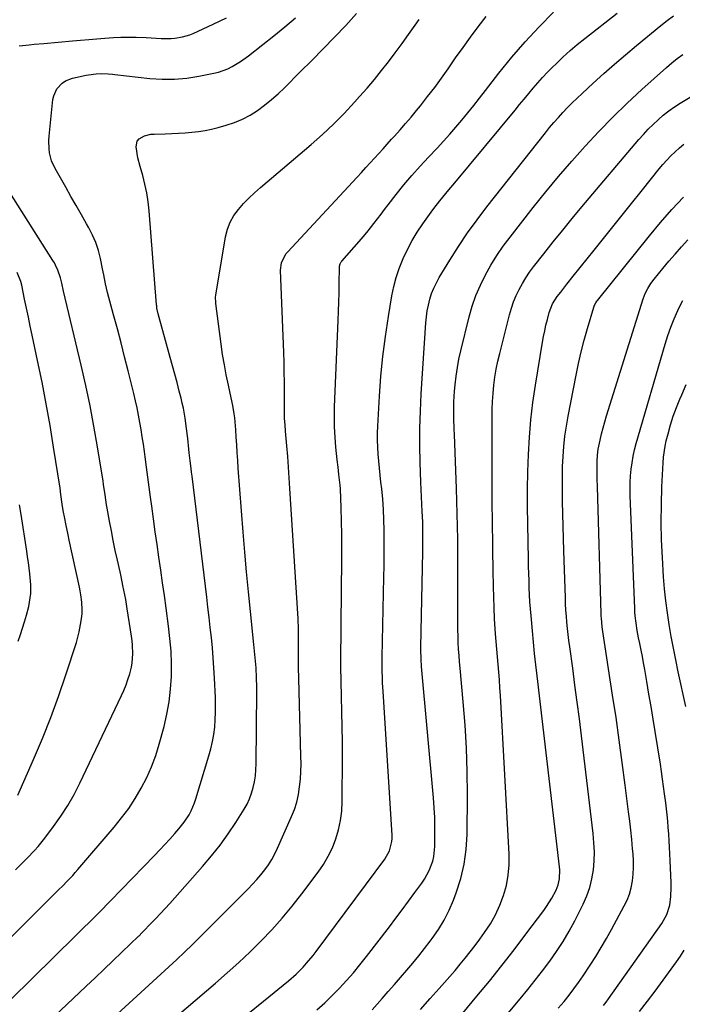
# Model space of a CAD drawing. Units: inches. Extents: x 1895298 to 1900614, y 453741 to 459004.
# Drawn here: x 1896774 to 1897065, y 455120 to 455552 of the extents above; entities that cross this region are included whole.
import ezdxf

# ---------------------------------------------------------------- set-up
doc = ezdxf.new("R2010")
doc.units = ezdxf.units.IN
doc.header["$MEASUREMENT"] = 0
doc.layers.add('7', color=7, linetype='Continuous')
doc.layers.add('8', color=7, linetype='Continuous')

msp = doc.modelspace()

# ---------------------------------------------------------------- linework, layer by layer
at = {"layer": '7', "color": 18}
for points in [[(1896770.25, 455121.57, 1858), (1896808.48, 455159.17, 1858), (1896809.2, 455159.88, 1858), (1896810.63, 455161.32, 1858), (1896812.77, 455163.49, 1858), (1896814.18, 455164.95, 1858), (1896833.53, 455184.94, 1858), (1896835.79, 455187.31, 1858), (1896838.02, 455189.69, 1858), (1896840.23, 455192.11, 1858), (1896842.41, 455194.55, 1858), (1896844.19, 455196.56, 1858), (1896846.59, 455199.56, 1858), (1896848.68, 455202.77, 1858), (1896849.59, 455204.46, 1858), (1896851.12, 455207.97, 1858), (1896851.74, 455209.78, 1858), (1896857.45, 455228.62, 1858), (1896858.3, 455231.74, 1858), (1896859.02, 455234.9, 1858), (1896859.55, 455238.08, 1858), (1896859.96, 455241.3, 1858), (1896860.2, 455244.53, 1858), (1896860.35, 455247.77, 1858), (1896860.36, 455251.01, 1858), (1896860.28, 455254.25, 1858), (1896859.87, 455262.81, 1858), (1896859.62, 455267.27, 1858), (1896859.32, 455271.71, 1858), (1896858.94, 455276.15, 1858), (1896858.5, 455280.59, 1858), (1896858.02, 455285.02, 1858), (1896857.53, 455289.45, 1858), (1896857.01, 455293.88, 1858), (1896856.48, 455298.31, 1858), (1896850.04, 455351.5, 1858), (1896849.84, 455353.2, 1858), (1896849.63, 455354.89, 1858), (1896849.21, 455358.28, 1858), (1896848.8, 455361.66, 1858), (1896848.61, 455363.36, 1858), (1896848.1, 455367.97, 1858), (1896847.58, 455372.45, 1858), (1896846.97, 455376.91, 1858), (1896846.2, 455381.35, 1858), (1896845.72, 455383.55, 1858), (1896845.2, 455385.74, 1858), (1896844.41, 455388.82, 1858), (1896843.45, 455392.54, 1858), (1896842.46, 455396.25, 1858), (1896841.46, 455399.96, 1858), (1896840.43, 455403.66, 1858), (1896835.08, 455422.73, 1858), (1896834.59, 455425.24, 1858), (1896834.47, 455426.25, 1858), (1896834.43, 455426.76, 1858), (1896831.19, 455468.04, 1858), (1896830.76, 455471.98, 1858), (1896830.17, 455475.89, 1858), (1896829.33, 455479.75, 1858), (1896828.33, 455483.59, 1858), (1896827.21, 455487.44, 1858), (1896826.25, 455491.25, 1858), (1896825.5, 455496.12, 1858), (1896825.96, 455498.6, 1858), (1896826.73, 455499.55, 1858), (1896829.11, 455500.92, 1858), (1896831.9, 455501.61, 1858), (1896833.35, 455501.74, 1858), (1896838.22, 455501.84, 1858), (1896841.15, 455501.93, 1858), (1896844.08, 455502.06, 1858), (1896847.01, 455502.26, 1858), (1896849.93, 455502.49, 1858), (1896852.84, 455502.83, 1858), (1896855.73, 455503.27, 1858), (1896858.59, 455503.87, 1858), (1896861.43, 455504.57, 1858), (1896865.06, 455505.57, 1858), (1896868.7, 455506.79, 1858), (1896872.22, 455508.24, 1858), (1896875.57, 455510.06, 1858), (1896878.81, 455512.13, 1858), (1896881.89, 455514.45, 1858), (1896884.9, 455516.87, 1858), (1896887.78, 455519.43, 1858), (1896890.59, 455522.08, 1858), (1896897.59, 455529.03, 1858), (1896902.64, 455534.08, 1858), (1896907.64, 455539.16, 1858), (1896912.6, 455544.29, 1858), (1896917.53, 455549.45, 1858), (1896922.33, 455554.72, 1858)], [(1896834.47, 455106.89, 1864), (1896860.36, 455128.82, 1864), (1896865.5, 455133.3, 1864), (1896870.57, 455137.87, 1864), (1896875.52, 455142.57, 1864), (1896880.38, 455147.36, 1864), (1896885.08, 455152.3, 1864), (1896889.64, 455157.37, 1864), (1896893.99, 455162.61, 1864), (1896898.21, 455167.98, 1864), (1896905.39, 455177.51, 1864), (1896907.74, 455180.96, 1864), (1896909.87, 455184.54, 1864), (1896911.66, 455188.29, 1864), (1896913.21, 455192.17, 1864), (1896914.38, 455196.18, 1864), (1896915.28, 455200.23, 1864), (1896915.78, 455204.36, 1864), (1896916, 455208.53, 1864), (1896916.06, 455228.21, 1864), (1896916.05, 455234.82, 1864), (1896916, 455241.43, 1864), (1896915.87, 455248.04, 1864), (1896915.71, 455254.65, 1864), (1896915.55, 455261.26, 1864), (1896915.45, 455267.87, 1864), (1896915.44, 455274.48, 1864), (1896915.49, 455281.09, 1864), (1896915.51, 455282.87, 1864), (1896915.6, 455290.05, 1864), (1896915.68, 455297.23, 1864), (1896915.75, 455304.4, 1864), (1896915.82, 455311.58, 1864), (1896915.84, 455314.35, 1864), (1896915.84, 455320.14, 1864), (1896915.8, 455325.93, 1864), (1896915.67, 455331.73, 1864), (1896915.49, 455337.52, 1864), (1896915.17, 455345.91, 1864), (1896915.09, 455347.5, 1864), (1896914.58, 455352.25, 1864), (1896914.15, 455355.42, 1864), (1896913.79, 455358.58, 1864), (1896913.2, 455364.25, 1864), (1896912.84, 455368.67, 1864), (1896912.61, 455373.1, 1864), (1896912.57, 455377.53, 1864), (1896912.66, 455381.97, 1864), (1896914.27, 455419.84, 1864), (1896914.42, 455423.87, 1864), (1896914.55, 455427.89, 1864), (1896914.64, 455431.92, 1864), (1896914.71, 455435.95, 1864), (1896914.79, 455443.29, 1864), (1896914.81, 455443.65, 1864), (1896915.06, 455444.66, 1864), (1896915.37, 455445.29, 1864), (1896915.57, 455445.58, 1864), (1896915.79, 455445.85, 1864), (1896923.46, 455454.56, 1864), (1896925.13, 455456.51, 1864), (1896926.78, 455458.47, 1864), (1896928.38, 455460.47, 1864), (1896929.95, 455462.5, 1864), (1896931.5, 455464.54, 1864), (1896933.06, 455466.57, 1864), (1896934.63, 455468.6, 1864), (1896936.2, 455470.63, 1864), (1896939.73, 455475.13, 1864), (1896943.13, 455479.35, 1864), (1896946.6, 455483.51, 1864), (1896950.2, 455487.56, 1864), (1896953.88, 455491.54, 1864), (1896957.68, 455495.53, 1864), (1896960.49, 455498.55, 1864), (1896963.26, 455501.61, 1864), (1896965.95, 455504.73, 1864), (1896968.6, 455507.88, 1864), (1896971.21, 455511.08, 1864), (1896973.8, 455514.3, 1864), (1896976.36, 455517.53, 1864), (1896978.9, 455520.78, 1864), (1896984.87, 455528.49, 1864), (1896990.53, 455535.48, 1864), (1896996.39, 455542.28, 1864), (1897002.54, 455548.83, 1864), (1897008.88, 455555.2, 1864)], [(1896874.56, 455115.3, 1866), (1896881.45, 455120.93, 1866), (1896892.35, 455129.88, 1866), (1896895.69, 455132.8, 1866), (1896898.86, 455135.91, 1866), (1896900.37, 455137.54, 1866), (1896903.23, 455140.92, 1866), (1896904.59, 455142.68, 1866), (1896934.74, 455183.24, 1866), (1896936.77, 455186.91, 1866), (1896937.8, 455190.99, 1866), (1896937.89, 455192.39, 1866), (1896937.88, 455193.8, 1866), (1896933.96, 455256.9, 1866), (1896933.76, 455260.67, 1866), (1896933.68, 455262.56, 1866), (1896933.58, 455266.34, 1866), (1896933.56, 455270.12, 1866), (1896933.58, 455272.01, 1866), (1896934.33, 455307.17, 1866), (1896934.41, 455312.12, 1866), (1896934.46, 455317.07, 1866), (1896934.46, 455322.02, 1866), (1896934.44, 455326.97, 1866), (1896934.43, 455327.73, 1866), (1896934.31, 455332.29, 1866), (1896934.11, 455336.85, 1866), (1896933.78, 455341.41, 1866), (1896933.35, 455345.95, 1866), (1896933.03, 455348.91, 1866), (1896932.71, 455351.98, 1866), (1896932.4, 455355.04, 1866), (1896932.1, 455358.11, 1866), (1896931.83, 455361.18, 1866), (1896931.62, 455364.25, 1866), (1896931.51, 455367.32, 1866), (1896931.53, 455370.39, 1866), (1896931.63, 455373.47, 1866), (1896932.37, 455386.56, 1866), (1896933.02, 455395.34, 1866), (1896933.85, 455404.1, 1866), (1896934.97, 455412.84, 1866), (1896936.28, 455421.55, 1866), (1896937.82, 455430.74, 1866), (1896938.65, 455434.79, 1866), (1896939.68, 455438.79, 1866), (1896940.99, 455442.7, 1866), (1896942.72, 455447.06, 1866), (1896944.61, 455451.05, 1866), (1896946.67, 455454.94, 1866), (1896948.97, 455458.69, 1866), (1896951.44, 455462.35, 1866), (1896955.07, 455467.37, 1866), (1896956.31, 455469.05, 1866), (1896958.87, 455472.34, 1866), (1896961.53, 455475.55, 1866), (1896962.87, 455477.15, 1866), (1896965.53, 455480.36, 1866), (1896991.92, 455512.28, 1866), (1896993.92, 455514.69, 1866), (1896995.92, 455517.09, 1866), (1896997.92, 455519.49, 1866), (1896999.92, 455521.89, 1866), (1897001.96, 455524.25, 1866), (1897004.05, 455526.58, 1866), (1897006.19, 455528.84, 1866), (1897008.38, 455531.07, 1866), (1897009.93, 455532.6, 1866), (1897012.97, 455535.51, 1866), (1897016.08, 455538.34, 1866), (1897019.29, 455541.05, 1866), (1897022.56, 455543.69, 1866), (1897036.78, 455554.74, 1866)], [(1896744.32, 455122.98, 1856), (1896790.48, 455168.88, 1856), (1896791.68, 455170.08, 1856), (1896792.88, 455171.28, 1856), (1896795.26, 455173.7, 1856), (1896797.6, 455176.16, 1856), (1896798.73, 455177.42, 1856), (1896799.85, 455178.7, 1856), (1896815.77, 455197.29, 1856), (1896819.06, 455201.37, 1856), (1896822.17, 455205.56, 1856), (1896825.03, 455209.94, 1856), (1896827.71, 455214.43, 1856), (1896830.1, 455219.09, 1856), (1896832.24, 455223.84, 1856), (1896834.04, 455228.74, 1856), (1896835.6, 455233.73, 1856), (1896837.73, 455241.5, 1856), (1896839, 455246.91, 1856), (1896840, 455252.37, 1856), (1896840.61, 455257.88, 1856), (1896840.94, 455263.44, 1856), (1896840.94, 455269.01, 1856), (1896840.77, 455274.58, 1856), (1896840.32, 455280.13, 1856), (1896839.7, 455285.67, 1856), (1896838.64, 455293.44, 1856), (1896837.87, 455299.05, 1856), (1896837.09, 455304.66, 1856), (1896836.28, 455310.26, 1856), (1896835.47, 455315.86, 1856), (1896834.65, 455321.47, 1856), (1896833.85, 455327.07, 1856), (1896833.07, 455332.68, 1856), (1896832.29, 455338.29, 1856), (1896831.76, 455342.22, 1856), (1896831.15, 455346.65, 1856), (1896830.56, 455351.07, 1856), (1896829.97, 455355.49, 1856), (1896829.38, 455359.91, 1856), (1896829.06, 455362.37, 1856), (1896828.61, 455365.56, 1856), (1896828.15, 455368.75, 1856), (1896827.64, 455371.93, 1856), (1896827.1, 455375.11, 1856), (1896826.52, 455378.28, 1856), (1896825.88, 455381.44, 1856), (1896825.19, 455384.59, 1856), (1896824.44, 455387.72, 1856), (1896821.96, 455397.72, 1856), (1896820.4, 455403.9, 1856), (1896818.82, 455410.07, 1856), (1896817.19, 455416.23, 1856), (1896815.54, 455422.39, 1856), (1896812.9, 455432.09, 1856), (1896811.98, 455436.01, 1856), (1896811.23, 455439.96, 1856), (1896810.7, 455442.59, 1856), (1896809.77, 455447.11, 1856), (1896808.87, 455450.62, 1856), (1896807.75, 455454.04, 1856), (1896806.31, 455457.35, 1856), (1896804.66, 455460.58, 1856), (1896803.68, 455462.28, 1856), (1896801.38, 455466.29, 1856), (1896799.09, 455470.31, 1856), (1896796.79, 455474.33, 1856), (1896794.51, 455478.35, 1856), (1896789.82, 455486.6, 1856), (1896788.3, 455489.92, 1856), (1896787.4, 455493.47, 1856), (1896787.18, 455495.3, 1856), (1896787.08, 455498.96, 1856), (1896787.21, 455500.8, 1856), (1896788.91, 455516.88, 1856), (1896789.26, 455518.56, 1856), (1896790.64, 455521.6, 1856), (1896792.95, 455524.12, 1856), (1896794.34, 455525.08, 1856), (1896797.51, 455526.29, 1856), (1896803.47, 455527.57, 1856), (1896804.57, 455527.78, 1856), (1896807.9, 455528.22, 1856), (1896810.13, 455528.33, 1856), (1896813.13, 455528.18, 1856), (1896815.12, 455527.99, 1856), (1896816.12, 455527.89, 1856), (1896831.4, 455526.18, 1856), (1896836.84, 455525.83, 1856), (1896842.27, 455525.81, 1856), (1896847.67, 455526.3, 1856), (1896853.06, 455527.12, 1856), (1896859.56, 455528.42, 1856), (1896861.66, 455528.94, 1856), (1896865.69, 455530.41, 1856), (1896867.63, 455531.36, 1856), (1896871.34, 455533.6, 1856), (1896874.86, 455536.12, 1856), (1896881.17, 455541.01, 1856), (1896885.99, 455544.84, 1856), (1896890.75, 455548.74, 1856), (1896895.42, 455552.75, 1856)], [(1896773.99, 455540.46, 1854), (1896778.47, 455540.95, 1854), (1896780.59, 455541.17, 1854), (1896784.84, 455541.55, 1854), (1896797.52, 455542.63, 1854), (1896801.06, 455542.93, 1854), (1896804.61, 455543.24, 1854), (1896808.15, 455543.55, 1854), (1896811.7, 455543.86, 1854), (1896815.49, 455544.13, 1854), (1896818.79, 455544.28, 1854), (1896822.1, 455544.31, 1854), (1896825.41, 455544.25, 1854), (1896829.82, 455544.09, 1854), (1896832.03, 455544, 1854), (1896836.45, 455543.75, 1854), (1896840.86, 455543.66, 1854), (1896842.52, 455543.8, 1854), (1896845.82, 455544.35, 1854), (1896849.01, 455545.32, 1854), (1896850.55, 455545.95, 1854), (1896859.36, 455549.95, 1854), (1896865.17, 455552.83, 1854)], [(1896812.16, 455110.6, 1862), (1896825.81, 455123.18, 1862), (1896829.3, 455126.4, 1862), (1896832.8, 455129.61, 1862), (1896836.3, 455132.81, 1862), (1896839.81, 455136, 1862), (1896843.3, 455139.22, 1862), (1896846.76, 455142.47, 1862), (1896850.17, 455145.77, 1862), (1896853.55, 455149.1, 1862), (1896874.71, 455170.24, 1862), (1896876.62, 455172.23, 1862), (1896878.48, 455174.28, 1862), (1896880.25, 455176.4, 1862), (1896881.96, 455178.57, 1862), (1896883.55, 455180.82, 1862), (1896885.02, 455183.14, 1862), (1896886.34, 455185.56, 1862), (1896887.54, 455188.04, 1862), (1896893.73, 455201.96, 1862), (1896894.96, 455205.12, 1862), (1896896, 455208.33, 1862), (1896896.74, 455211.62, 1862), (1896897.28, 455214.97, 1862), (1896897.6, 455218.36, 1862), (1896897.83, 455221.76, 1862), (1896897.9, 455225.16, 1862), (1896897.88, 455228.57, 1862), (1896896.93, 455262.58, 1862), (1896896.83, 455267.51, 1862), (1896896.81, 455272.43, 1862), (1896896.82, 455277.36, 1862), (1896896.78, 455281.98, 1862), (1896896.74, 455284.3, 1862), (1896896.57, 455288.92, 1862), (1896896.44, 455291.23, 1862), (1896893.05, 455346.11, 1862), (1896892.75, 455350.77, 1862), (1896892.42, 455355.43, 1862), (1896892.05, 455360.08, 1862), (1896891.66, 455364.74, 1862), (1896891.08, 455371.23, 1862), (1896890.86, 455374.04, 1862), (1896890.7, 455376.86, 1862), (1896890.59, 455381.1, 1862), (1896890.58, 455382.51, 1862), (1896890.59, 455388.4, 1862), (1896890.57, 455392.75, 1862), (1896890.52, 455397.11, 1862), (1896890.42, 455401.46, 1862), (1896890.28, 455405.82, 1862), (1896888.93, 455441.98, 1862), (1896889.33, 455445.19, 1862), (1896891.28, 455449.05, 1862), (1896891.97, 455449.89, 1862), (1896922.5, 455482.84, 1862), (1896924.41, 455484.9, 1862), (1896926.31, 455486.97, 1862), (1896928.22, 455489.03, 1862), (1896930.13, 455491.1, 1862), (1896932.03, 455493.17, 1862), (1896933.92, 455495.25, 1862), (1896935.81, 455497.33, 1862), (1896937.7, 455499.41, 1862), (1896938.92, 455500.77, 1862), (1896941.39, 455503.55, 1862), (1896943.84, 455506.36, 1862), (1896946.24, 455509.2, 1862), (1896948.62, 455512.07, 1862), (1896950.34, 455514.18, 1862), (1896953.52, 455518.16, 1862), (1896956.62, 455522.18, 1862), (1896959.63, 455526.28, 1862), (1896962.58, 455530.43, 1862), (1896965.84, 455535.12, 1862), (1896969.09, 455539.73, 1862), (1896972.4, 455544.3, 1862), (1896975.78, 455548.82, 1862), (1896979.21, 455553.3, 1862)], [(1896904.91, 455117.13, 1868), (1896908.3, 455120.18, 1868), (1896911.58, 455123.35, 1868), (1896914.78, 455126.6, 1868), (1896917.87, 455129.96, 1868), (1896920.89, 455133.38, 1868), (1896923.8, 455136.89, 1868), (1896926.64, 455140.47, 1868), (1896936.72, 455153.59, 1868), (1896939.57, 455157.33, 1868), (1896942.4, 455161.09, 1868), (1896945.19, 455164.86, 1868), (1896947.97, 455168.66, 1868), (1896950.92, 455172.73, 1868), (1896952.14, 455174.54, 1868), (1896954.22, 455178.34, 1868), (1896955.76, 455182.4, 1868), (1896956.29, 455184.49, 1868), (1896956.72, 455188.78, 1868), (1896956.76, 455193.01, 1868), (1896956.74, 455197.3, 1868), (1896956.63, 455201.6, 1868), (1896956.39, 455205.88, 1868), (1896956.07, 455210.17, 1868), (1896950.85, 455267.88, 1868), (1896950.63, 455271.05, 1868), (1896950.55, 455275.29, 1868), (1896950.56, 455276.35, 1868), (1896951.42, 455318.24, 1868), (1896951.45, 455320.12, 1868), (1896951.48, 455323.87, 1868), (1896951.46, 455327.62, 1868), (1896951.35, 455331.37, 1868), (1896951.1, 455335.96, 1868), (1896950.93, 455339.19, 1868), (1896950.77, 455342.42, 1868), (1896950.64, 455345.65, 1868), (1896950.52, 455348.89, 1868), (1896950.24, 455357.48, 1868), (1896950.1, 455365.01, 1868), (1896950.11, 455372.53, 1868), (1896950.34, 455380.06, 1868), (1896950.71, 455387.58, 1868), (1896952.74, 455418.83, 1868), (1896952.99, 455421.44, 1868), (1896953.35, 455424.03, 1868), (1896953.86, 455426.59, 1868), (1896954.49, 455429.14, 1868), (1896955.29, 455431.63, 1868), (1896956.23, 455434.06, 1868), (1896957.37, 455436.41, 1868), (1896958.64, 455438.7, 1868), (1896963.32, 455446.38, 1868), (1896967.14, 455452.39, 1868), (1896971.1, 455458.3, 1868), (1896975.27, 455464.07, 1868), (1896979.58, 455469.74, 1868), (1897005.26, 455502.26, 1868), (1897007.12, 455504.55, 1868), (1897009.01, 455506.81, 1868), (1897010.97, 455509.02, 1868), (1897012.96, 455511.2, 1868), (1897015.01, 455513.33, 1868), (1897017.08, 455515.43, 1868), (1897019.2, 455517.48, 1868), (1897021.35, 455519.5, 1868), (1897026.27, 455524.03, 1868), (1897030.94, 455528.26, 1868), (1897035.65, 455532.43, 1868), (1897040.44, 455536.53, 1868), (1897045.26, 455540.57, 1868), (1897055.96, 455549.37, 1868), (1897058.71, 455551.52, 1868), (1897061.52, 455553.58, 1868)], [(1896950.32, 455117.23, 1872), (1896954.65, 455122.07, 1872), (1896958.63, 455126.5, 1872), (1896960.96, 455129.13, 1872), (1896963.28, 455131.78, 1872), (1896965.56, 455134.45, 1872), (1896967.83, 455137.14, 1872), (1896970.06, 455139.86, 1872), (1896972.26, 455142.6, 1872), (1896974.4, 455145.4, 1872), (1896976.5, 455148.21, 1872), (1896978.55, 455151.01, 1872), (1896981.09, 455154.86, 1872), (1896983.38, 455158.84, 1872), (1896985.29, 455163.02, 1872), (1896986.93, 455167.34, 1872), (1896988.12, 455171.78, 1872), (1896988.97, 455176.28, 1872), (1896989.31, 455180.84, 1872), (1896989.32, 455185.44, 1872), (1896985.5, 455255.21, 1872), (1896985.29, 455258.58, 1872), (1896985.06, 455261.96, 1872), (1896984.78, 455265.33, 1872), (1896984.47, 455268.7, 1872), (1896984.17, 455272.07, 1872), (1896983.88, 455275.45, 1872), (1896983.62, 455278.82, 1872), (1896983.39, 455282.2, 1872), (1896982.97, 455288.85, 1872), (1896982.72, 455293.58, 1872), (1896982.57, 455298.31, 1872), (1896982.46, 455303.04, 1872), (1896982.42, 455305.41, 1872), (1896982.38, 455307.77, 1872), (1896982.16, 455321.67, 1872), (1896982.03, 455330.98, 1872), (1896981.93, 455340.29, 1872), (1896981.88, 455349.61, 1872), (1896981.85, 455358.92, 1872), (1896981.84, 455377.11, 1872), (1896981.89, 455380.68, 1872), (1896982.03, 455384.25, 1872), (1896982.29, 455387.81, 1872), (1896982.63, 455391.37, 1872), (1896983.1, 455394.91, 1872), (1896983.67, 455398.43, 1872), (1896984.38, 455401.93, 1872), (1896985.19, 455405.41, 1872), (1896989.52, 455422.4, 1872), (1896990.35, 455425.25, 1872), (1896991.3, 455428.05, 1872), (1896992.44, 455430.78, 1872), (1896993.71, 455433.46, 1872), (1896995.14, 455436.07, 1872), (1896996.66, 455438.61, 1872), (1896998.33, 455441.06, 1872), (1897000.1, 455443.44, 1872), (1897004.6, 455449.18, 1872), (1897008.71, 455454.37, 1872), (1897012.87, 455459.53, 1872), (1897017.08, 455464.64, 1872), (1897021.33, 455469.72, 1872), (1897046.34, 455499.29, 1872), (1897048.34, 455501.57, 1872), (1897050.41, 455503.8, 1872), (1897052.55, 455505.94, 1872), (1897054.76, 455508.03, 1872), (1897057.06, 455510.01, 1872), (1897059.43, 455511.88, 1872), (1897061.92, 455513.61, 1872), (1897064.47, 455515.24, 1872), (1897074.29, 455521.09, 1872)], [(1896961.53, 455106.64, 1874), (1896975.2, 455123.05, 1874), (1896980.71, 455129.76, 1874), (1896986.15, 455136.54, 1874), (1896991.48, 455143.39, 1874), (1896996.74, 455150.3, 1874), (1897004.54, 455160.7, 1874), (1897005.81, 455162.48, 1874), (1897008.12, 455166.17, 1874), (1897009.96, 455169.62, 1874), (1897010.94, 455172.04, 1874), (1897011.46, 455174.59, 1874), (1897011.56, 455178.53, 1874), (1897011.46, 455179.85, 1874), (1897001.67, 455263.75, 1874), (1897001.09, 455268.68, 1874), (1897000.52, 455273.61, 1874), (1896999.99, 455278.54, 1874), (1896999.53, 455283.49, 1874), (1896998.95, 455290.19, 1874), (1896998.71, 455293.27, 1874), (1896998.5, 455296.34, 1874), (1896998.33, 455299.42, 1874), (1896998.19, 455302.5, 1874), (1896998.08, 455305.59, 1874), (1896997.98, 455308.67, 1874), (1896997.9, 455311.76, 1874), (1896997.83, 455314.84, 1874), (1896997.51, 455330.45, 1874), (1896997.42, 455338.09, 1874), (1896997.42, 455345.73, 1874), (1896997.56, 455353.38, 1874), (1896997.8, 455361.02, 1874), (1896998.24, 455368.64, 1874), (1896998.87, 455376.25, 1874), (1896999.79, 455383.83, 1874), (1897000.89, 455391.38, 1874), (1897004, 455410.28, 1874), (1897004.45, 455412.82, 1874), (1897004.95, 455415.34, 1874), (1897005.53, 455417.85, 1874), (1897006.14, 455420.35, 1874), (1897006.95, 455423.42, 1874), (1897008.36, 455427.1, 1874), (1897010.48, 455430.43, 1874), (1897011.99, 455432.35, 1874), (1897014.72, 455435.82, 1874), (1897017.48, 455439.27, 1874), (1897026.65, 455450.69, 1874), (1897031.96, 455457.31, 1874), (1897037.27, 455463.93, 1874), (1897042.58, 455470.55, 1874), (1897047.89, 455477.18, 1874), (1897055.29, 455486.42, 1874), (1897056.93, 455488.39, 1874), (1897058.64, 455490.3, 1874), (1897060.42, 455492.14, 1874), (1897062.26, 455493.93, 1874), (1897064.17, 455495.64, 1874), (1897066.14, 455497.27, 1874)], [(1896772.5, 455178.58, 1854), (1896775.85, 455181.96, 1854), (1896777.52, 455183.65, 1854), (1896780.81, 455187.08, 1854), (1896782.39, 455188.85, 1854), (1896785.36, 455192.56, 1854), (1896789.21, 455197.66, 1854), (1896792.41, 455202.2, 1854), (1896795.43, 455206.86, 1854), (1896798.16, 455211.69, 1854), (1896800.7, 455216.63, 1854), (1896819.02, 455255.09, 1854), (1896820.06, 455257.41, 1854), (1896821.02, 455259.77, 1854), (1896821.85, 455262.17, 1854), (1896822.61, 455264.6, 1854), (1896823.4, 455267.64, 1854), (1896823.75, 455269.54, 1854), (1896824.04, 455273.41, 1854), (1896823.91, 455277.3, 1854), (1896823.72, 455279.23, 1854), (1896823.46, 455281.16, 1854), (1896821.56, 455293.18, 1854), (1896820.87, 455297.28, 1854), (1896820.49, 455299.32, 1854), (1896819.67, 455303.4, 1854), (1896818.81, 455307.46, 1854), (1896818.37, 455309.49, 1854), (1896817.23, 455314.62, 1854), (1896816.3, 455318.9, 1854), (1896815.41, 455323.18, 1854), (1896814.57, 455327.48, 1854), (1896813.76, 455331.78, 1854), (1896812.72, 455337.46, 1854), (1896812.46, 455338.93, 1854), (1896811.79, 455343.35, 1854), (1896811.16, 455347.78, 1854), (1896810.93, 455349.25, 1854), (1896808.46, 455364.37, 1854), (1896806.89, 455373.38, 1854), (1896805.2, 455382.37, 1854), (1896803.31, 455391.32, 1854), (1896801.29, 455400.25, 1854), (1896793.6, 455432.7, 1854), (1896792.77, 455436.2, 1854), (1896792.2, 455438.53, 1854), (1896791.07, 455441.92, 1854), (1896790.08, 455444.09, 1854), (1896789.51, 455445.13, 1854), (1896788.9, 455446.16, 1854), (1896768.91, 455477.64, 1854)], [(1896975.97, 455100.34, 1876), (1896994.17, 455121.94, 1876), (1896997.52, 455125.99, 1876), (1897000.81, 455130.08, 1876), (1897004.03, 455134.23, 1876), (1897007.2, 455138.42, 1876), (1897010.21, 455142.72, 1876), (1897013.07, 455147.1, 1876), (1897015.7, 455151.63, 1876), (1897018.18, 455156.26, 1876), (1897021.84, 455163.53, 1876), (1897023.43, 455167.16, 1876), (1897024.75, 455170.87, 1876), (1897025.68, 455174.7, 1876), (1897026.34, 455178.61, 1876), (1897026.65, 455182.58, 1876), (1897026.78, 455186.55, 1876), (1897026.62, 455190.52, 1876), (1897026.29, 455194.48, 1876), (1897021.11, 455237.41, 1876), (1897020.19, 455244.84, 1876), (1897019.25, 455252.26, 1876), (1897018.27, 455259.68, 1876), (1897017.26, 455267.09, 1876), (1897015.95, 455276.55, 1876), (1897015.59, 455279.24, 1876), (1897015.26, 455281.92, 1876), (1897014.97, 455284.61, 1876), (1897014.7, 455287.31, 1876), (1897014.48, 455290, 1876), (1897014.29, 455292.7, 1876), (1897014.15, 455295.4, 1876), (1897014.04, 455298.11, 1876), (1897013.4, 455318.64, 1876), (1897013.24, 455324.07, 1876), (1897013.08, 455329.49, 1876), (1897012.94, 455334.92, 1876), (1897012.81, 455340.34, 1876), (1897012.76, 455342.27, 1876), (1897012.71, 455346.73, 1876), (1897012.73, 455351.19, 1876), (1897012.85, 455355.65, 1876), (1897013.04, 455360.11, 1876), (1897013.38, 455364.56, 1876), (1897013.84, 455368.99, 1876), (1897014.48, 455373.4, 1876), (1897015.25, 455377.79, 1876), (1897018.77, 455395.8, 1876), (1897019.86, 455400.98, 1876), (1897021.04, 455406.14, 1876), (1897022.37, 455411.26, 1876), (1897023.8, 455416.36, 1876), (1897026.56, 455425.72, 1876), (1897026.84, 455426.5, 1876), (1897027.42, 455427.61, 1876), (1897027.89, 455428.3, 1876), (1897028.15, 455428.64, 1876), (1897050.98, 455457.08, 1876), (1897055.8, 455462.87, 1876), (1897060.75, 455468.55, 1876), (1897065.9, 455474.04, 1876)], [(1897010.92, 455117.85, 1878), (1897013.45, 455120.81, 1878), (1897015.68, 455123.52, 1878), (1897017.81, 455126.31, 1878), (1897019.86, 455129.17, 1878), (1897021.84, 455132.08, 1878), (1897024.95, 455136.75, 1878), (1897027.42, 455140.59, 1878), (1897029.82, 455144.46, 1878), (1897032.11, 455148.41, 1878), (1897034.34, 455152.39, 1878), (1897039.92, 455162.73, 1878), (1897041.14, 455165.31, 1878), (1897042.17, 455167.95, 1878), (1897042.92, 455170.68, 1878), (1897043.51, 455173.71, 1878), (1897043.84, 455176.66, 1878), (1897044.02, 455179.63, 1878), (1897043.99, 455182.6, 1878), (1897043.82, 455185.57, 1878), (1897043.61, 455187.79, 1878), (1897043.21, 455191.87, 1878), (1897042.78, 455195.94, 1878), (1897042.31, 455200.02, 1878), (1897041.82, 455204.09, 1878), (1897040.35, 455215.77, 1878), (1897039.06, 455225.67, 1878), (1897037.71, 455235.56, 1878), (1897036.29, 455245.44, 1878), (1897034.81, 455255.32, 1878), (1897030.5, 455283.32, 1878), (1897030.23, 455285.24, 1878), (1897029.86, 455289.09, 1878), (1897029.81, 455290.06, 1878), (1897029.78, 455291.03, 1878), (1897028.17, 455346.96, 1878), (1897028.08, 455350.19, 1878), (1897028, 455353.42, 1878), (1897028.01, 455357.98, 1878), (1897028.17, 455360.64, 1878), (1897028.52, 455363.27, 1878), (1897028.76, 455364.58, 1878), (1897029.34, 455367.34, 1878), (1897029.95, 455370.02, 1878), (1897030.61, 455372.69, 1878), (1897031.34, 455375.33, 1878), (1897032.12, 455377.96, 1878), (1897048.27, 455429.31, 1878), (1897049.15, 455431.67, 1878), (1897050.27, 455433.92, 1878), (1897051.6, 455436.05, 1878), (1897053.12, 455438.06, 1878), (1897056.85, 455442.61, 1878), (1897059.54, 455445.83, 1878), (1897062.27, 455449.02, 1878), (1897065.06, 455452.17, 1878), (1897067.88, 455455.28, 1878)], [(1896773.48, 455211.32, 1852), (1896780.41, 455227.08, 1852), (1896784.27, 455236.23, 1852), (1896787.94, 455245.45, 1852), (1896791.34, 455254.77, 1852), (1896794.55, 455264.17, 1852), (1896799.18, 455278.44, 1852), (1896799.87, 455280.77, 1852), (1896800.47, 455283.12, 1852), (1896801.31, 455287.89, 1852), (1896801.67, 455291.05, 1852), (1896801.75, 455292.73, 1852), (1896801.62, 455296.08, 1852), (1896801.2, 455299.42, 1852), (1896800.91, 455301.08, 1852), (1896800.58, 455302.74, 1852), (1896796.04, 455323.4, 1852), (1896795.52, 455325.78, 1852), (1896794.54, 455330.56, 1852), (1896794.08, 455332.95, 1852), (1896793.45, 455336.34, 1852), (1896793, 455339.16, 1852), (1896792.42, 455343.4, 1852), (1896792, 455346.22, 1852), (1896789.21, 455364.18, 1852), (1896787.63, 455373.75, 1852), (1896785.95, 455383.3, 1852), (1896784.1, 455392.82, 1852), (1896782.14, 455402.31, 1852), (1896779.74, 455413.44, 1852), (1896778.91, 455417.36, 1852), (1896778.08, 455421.28, 1852), (1896777.26, 455425.21, 1852), (1896776.46, 455429.14, 1852), (1896775.2, 455435.31, 1852), (1896774.79, 455436.97, 1852), (1896773.15, 455440.91, 1852)], [(1897066.97, 455250.26, 1882), (1897063.63, 455265.6, 1882), (1897062.55, 455270.75, 1882), (1897061.51, 455275.92, 1882), (1897060.55, 455281.1, 1882), (1897059.64, 455286.29, 1882), (1897058.85, 455291.49, 1882), (1897058.17, 455296.71, 1882), (1897057.65, 455301.95, 1882), (1897057.23, 455307.2, 1882), (1897056.7, 455315.69, 1882), (1897056.34, 455323.45, 1882), (1897056.15, 455331.2, 1882), (1897056.22, 455338.96, 1882), (1897056.46, 455346.72, 1882), (1897056.96, 455357.35, 1882), (1897057.15, 455359.78, 1882), (1897057.86, 455364.61, 1882), (1897058.39, 455366.99, 1882), (1897059.17, 455370.08, 1882), (1897060.25, 455373.97, 1882), (1897061.46, 455377.81, 1882), (1897062.85, 455381.59, 1882), (1897064.37, 455385.33, 1882), (1897065.16, 455387.16, 1882), (1897067.16, 455391.78, 1882)], [(1897046.64, 455116.37, 1882), (1897050.09, 455120.85, 1882), (1897053.47, 455125.37, 1882), (1897062.82, 455138.12, 1882), (1897064.6, 455140.71, 1882), (1897066.28, 455143.35, 1882)]]:
    msp.add_polyline3d(points, dxfattribs=at)
at = {"layer": '8', "color": 18}
for points in [[(1896783.84, 455108.97, 1860), (1896803.51, 455127.48, 1860), (1896807.44, 455131.2, 1860), (1896811.36, 455134.92, 1860), (1896815.27, 455138.66, 1860), (1896819.17, 455142.4, 1860), (1896826.48, 455149.44, 1860), (1896826.72, 455149.67, 1860), (1896827.9, 455150.86, 1860), (1896828.36, 455151.34, 1860), (1896832.06, 455155.12, 1860), (1896834.12, 455157.26, 1860), (1896836.17, 455159.42, 1860), (1896838.18, 455161.61, 1860), (1896840.18, 455163.82, 1860), (1896854.65, 455180.06, 1860), (1896858.57, 455184.68, 1860), (1896862.33, 455189.42, 1860), (1896865.85, 455194.34, 1860), (1896869.21, 455199.37, 1860), (1896872.88, 455205.19, 1860), (1896874.16, 455207.46, 1860), (1896875.29, 455209.79, 1860), (1896876.18, 455212.23, 1860), (1896876.91, 455214.73, 1860), (1896877.43, 455217.29, 1860), (1896877.84, 455219.87, 1860), (1896878.07, 455222.47, 1860), (1896878.18, 455225.08, 1860), (1896878.48, 455256.93, 1860), (1896878.47, 455258.9, 1860), (1896878.39, 455262.85, 1860), (1896878.15, 455267.31, 1860), (1896877.92, 455270.24, 1860), (1896877.48, 455274.63, 1860), (1896877.17, 455277.56, 1860), (1896875.65, 455292.03, 1860), (1896874.77, 455300.74, 1860), (1896873.94, 455309.44, 1860), (1896873.19, 455318.16, 1860), (1896872.48, 455326.88, 1860), (1896870.32, 455355.02, 1860), (1896870.08, 455358.41, 1860), (1896869.84, 455361.8, 1860), (1896869.63, 455365.19, 1860), (1896869.44, 455368.58, 1860), (1896869.27, 455371.8, 1860), (1896869.15, 455373.58, 1860), (1896868.79, 455377.14, 1860), (1896868.55, 455378.91, 1860), (1896867.96, 455382.44, 1860), (1896867.24, 455385.94, 1860), (1896866.01, 455391.42, 1860), (1896865.07, 455395.92, 1860), (1896864.2, 455400.43, 1860), (1896863.46, 455404.96, 1860), (1896862.81, 455409.51, 1860), (1896860.48, 455427.33, 1860), (1896860.43, 455427.79, 1860), (1896860.36, 455430.09, 1860), (1896860.47, 455431, 1860), (1896864.76, 455456.63, 1860), (1896865.58, 455459.89, 1860), (1896866.73, 455463, 1860), (1896868.38, 455465.88, 1860), (1896870.35, 455468.6, 1860), (1896872.64, 455471.15, 1860), (1896875, 455473.62, 1860), (1896877.49, 455475.97, 1860), (1896880.05, 455478.25, 1860), (1896902.29, 455497.08, 1860), (1896907.29, 455501.49, 1860), (1896912.15, 455506.04, 1860), (1896916.83, 455510.78, 1860), (1896921.37, 455515.65, 1860), (1896923.64, 455518.19, 1860), (1896926.91, 455521.93, 1860), (1896930.12, 455525.71, 1860), (1896933.24, 455529.57, 1860), (1896936.31, 455533.48, 1860), (1896939.31, 455537.44, 1860), (1896942.27, 455541.42, 1860), (1896945.18, 455545.45, 1860), (1896948.06, 455549.5, 1860), (1896949.83, 455552.01, 1860)], [(1896929.09, 455117.15, 1870), (1896933.52, 455122.12, 1870), (1896936.24, 455125.19, 1870), (1896938.95, 455128.27, 1870), (1896941.65, 455131.37, 1870), (1896944.33, 455134.47, 1870), (1896946.98, 455137.61, 1870), (1896949.59, 455140.77, 1870), (1896952.13, 455143.99, 1870), (1896954.64, 455147.25, 1870), (1896955.53, 455148.44, 1870), (1896958.27, 455152.41, 1870), (1896960.77, 455156.51, 1870), (1896962.92, 455160.81, 1870), (1896964.83, 455165.24, 1870), (1896966.09, 455168.54, 1870), (1896968.1, 455174.78, 1870), (1896969.64, 455181.11, 1870), (1896970.5, 455187.58, 1870), (1896970.89, 455194.12, 1870), (1896970.98, 455211.58, 1870), (1896970.89, 455221.79, 1870), (1896970.59, 455232, 1870), (1896969.98, 455242.19, 1870), (1896969.17, 455252.37, 1870), (1896967.78, 455267.1, 1870), (1896967.54, 455269.91, 1870), (1896967.32, 455272.72, 1870), (1896967.15, 455275.54, 1870), (1896967.01, 455278.36, 1870), (1896966.9, 455281.18, 1870), (1896966.83, 455284, 1870), (1896966.79, 455286.82, 1870), (1896966.78, 455289.65, 1870), (1896966.82, 455301.44, 1870), (1896966.83, 455307.01, 1870), (1896966.83, 455312.59, 1870), (1896966.8, 455318.16, 1870), (1896966.75, 455323.74, 1870), (1896966.67, 455329.31, 1870), (1896966.56, 455334.89, 1870), (1896966.4, 455340.46, 1870), (1896966.21, 455346.03, 1870), (1896965.27, 455369.77, 1870), (1896965.19, 455372.15, 1870), (1896965.05, 455376.93, 1870), (1896965.01, 455379.31, 1870), (1896965.06, 455384.08, 1870), (1896965.36, 455388.85, 1870), (1896965.61, 455391.65, 1870), (1896966.04, 455395.41, 1870), (1896966.58, 455399.16, 1870), (1896967.29, 455402.88, 1870), (1896968.12, 455406.58, 1870), (1896971.79, 455421.38, 1870), (1896973.16, 455426.15, 1870), (1896974.77, 455430.84, 1870), (1896976.71, 455435.39, 1870), (1896978.89, 455439.86, 1870), (1896981.34, 455444.18, 1870), (1896983.95, 455448.42, 1870), (1896986.78, 455452.5, 1870), (1896989.75, 455456.49, 1870), (1896999.94, 455469.45, 1870), (1897005.46, 455476.31, 1870), (1897011.08, 455483.1, 1870), (1897016.83, 455489.77, 1870), (1897022.68, 455496.35, 1870), (1897028.69, 455502.79, 1870), (1897034.83, 455509.1, 1870), (1897041.15, 455515.22, 1870), (1897047.6, 455521.22, 1870), (1897058.44, 455531.01, 1870), (1897060.75, 455532.98, 1870), (1897063.12, 455534.86, 1870), (1897065.6, 455536.6, 1870)], [(1897030.82, 455118.97, 1880), (1897031.93, 455120.46, 1880), (1897033.02, 455121.97, 1880), (1897056.39, 455155.07, 1880), (1897058.64, 455158.91, 1880), (1897059.9, 455163.14, 1880), (1897060.36, 455166.89, 1880), (1897060.55, 455170.87, 1880), (1897060.53, 455172.87, 1880), (1897060.12, 455182.73, 1880), (1897059.99, 455185.61, 1880), (1897059.84, 455188.5, 1880), (1897059.65, 455191.38, 1880), (1897059.45, 455194.26, 1880), (1897059.22, 455197.32, 1880), (1897059.01, 455200.02, 1880), (1897058.78, 455202.71, 1880), (1897058.5, 455205.4, 1880), (1897058.18, 455208.08, 1880), (1897057.67, 455211.95, 1880), (1897057.23, 455215.22, 1880), (1897056.77, 455218.48, 1880), (1897056.28, 455221.75, 1880), (1897055.78, 455225.01, 1880), (1897053.51, 455239.27, 1880), (1897052.62, 455244.78, 1880), (1897051.71, 455250.29, 1880), (1897050.78, 455255.79, 1880), (1897049.83, 455261.29, 1880), (1897048.91, 455266.57, 1880), (1897048.4, 455269.43, 1880), (1897047.86, 455272.28, 1880), (1897047.3, 455275.13, 1880), (1897046.72, 455277.98, 1880), (1897046.2, 455280.48, 1880), (1897045.58, 455283.67, 1880), (1897045.08, 455286.88, 1880), (1897044.72, 455290.11, 1880), (1897044.6, 455291.73, 1880), (1897044.51, 455293.35, 1880), (1897042.51, 455342.96, 1880), (1897042.46, 455345.86, 1880), (1897042.5, 455348.75, 1880), (1897042.67, 455351.64, 1880), (1897042.93, 455354.52, 1880), (1897043.32, 455357.39, 1880), (1897043.82, 455360.23, 1880), (1897044.46, 455363.05, 1880), (1897045.2, 455365.85, 1880), (1897057.94, 455409.51, 1880), (1897059.12, 455413.27, 1880), (1897060.43, 455416.98, 1880), (1897061.88, 455420.64, 1880), (1897063.48, 455424.24, 1880), (1897064.82, 455427.01, 1880), (1897065.64, 455428.56, 1880)], [(1896773.61, 455279.08, 1850), (1896774.57, 455281.9, 1850), (1896775.5, 455284.72, 1850), (1896776.37, 455287.56, 1850), (1896777.21, 455290.41, 1850), (1896778.26, 455294.31, 1850), (1896778.64, 455296.16, 1850), (1896779.11, 455299.91, 1850), (1896779.19, 455303.68, 1850), (1896778.75, 455308.65, 1850), (1896778.43, 455311.14, 1850), (1896778.09, 455313.62, 1850), (1896777.73, 455316.09, 1850), (1896777.36, 455318.57, 1850), (1896774.86, 455334.63, 1850), (1896774.21, 455338.88, 1850)]]:
    msp.add_polyline3d(points, dxfattribs=at)

doc.saveas('drawing.dxf')
